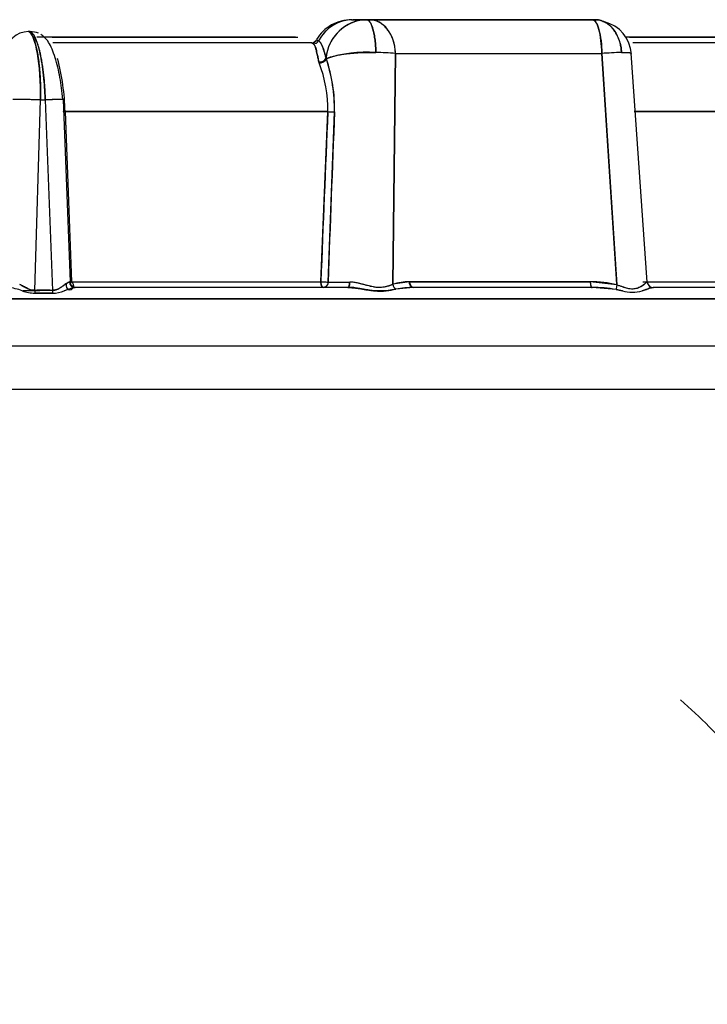
# Model space of a CAD drawing. Units: inches. Extents: x 0 to 17, y 0 to 11.
# Drawn here: x 14.5 to 14.6, y 6.8 to 6.9 of the extents above; entities that cross this region are included whole.
import ezdxf

# ---------------------------------------------------------------- set-up
doc = ezdxf.new("R2010")
doc.units = ezdxf.units.IN
doc.header["$MEASUREMENT"] = 0
doc.layers.add('29CD_02_27', color=7, linetype='Continuous')
doc.layers.add('Default', color=7, linetype='Continuous')

# ---------------------------------------------------------------- blocks, each defined once
blk = doc.blocks.new('SE')
at = {"layer": '29CD_02_27', "color": 7, "linetype": 'Continuous', "lineweight": 30}
for p, q in [((14.530369320514, 6.89922999654837), (14.53050687197794, 6.899229996679193)), ((14.53195836251492, 6.899229998076018), (14.53050687197792, 6.899229998076018)), ((14.53050687197794, 6.899229998076018), (14.53195836251492, 6.899229998076018)), ((14.53060151341498, 6.899229996769205), (14.53197553761113, 6.899229998076017)), ((14.53225185517109, 6.899229998076007), (14.53195836251439, 6.899229998075516)), ((14.53195836251492, 6.899229998076018), (14.53225185517109, 6.899229998076018)), ((14.53225185517109, 6.899229998076018), (14.55558689996492, 6.899229998076018)), ((14.55558689996492, 6.899229998076018), (14.53225185517111, 6.899229998076018)), ((14.55588193206712, 6.899229998076012), (14.55558689996028, 6.8992299980717)), ((14.55558689996492, 6.899229998076018), (14.55588193206712, 6.899229998076018)), ((14.49673408161169, 6.897993532282157), (14.49650312347504, 6.897993532282157)), ((14.49654684426835, 6.897985535605836), (14.49671163626178, 6.897985535605835)), ((14.49671163626178, 6.897985535605845), (14.49654684426835, 6.897985535605847)), ((14.52450236542291, 6.897399289414601), (14.49741889168179, 6.897399289414601)), ((14.49903729604516, 6.897399289414601), (14.52474251010389, 6.897399289414601)), ((14.57914117905179, 6.897399289414601), (14.55904261924278, 6.897399289414601)), ((14.55947447929816, 6.897399289414601), (14.57856078441769, 6.897399289414601)), ((14.52620060252027, 6.896789053194128), (14.4991142117307, 6.896789053194128)), ((14.52620060267957, 6.896789053194128), (14.49934118332969, 6.896789053194128)), ((14.52637758296053, 6.896701495167274), (14.52620060267957, 6.896789053194127)), ((14.52635561970525, 6.896809637937205), (14.52623424787335, 6.896783753515268)), ((14.57885291923979, 6.896789053194128), (14.55985176744546, 6.896789053194128)), ((14.57912529432913, 6.896789053194128), (14.56008117870012, 6.896789053194128)), ((14.53470733658231, 6.871500343128222), (14.53497881399696, 6.895696361199738)), ((14.53497891152711, 6.89569636588393), (14.53470775095976, 6.871500361800463)), ((14.53497881399525, 6.895696361199747), (14.55658630006881, 6.895696361199747)), ((14.53497881399696, 6.895696361199737), (14.55658630006881, 6.895696361199737)), ((14.55658630007912, 6.895696360118534), (14.55816239338739, 6.871430723733956)), ((14.55815746648169, 6.871508994587207), (14.55658633732838, 6.895696364951808)), ((14.561349485107, 6.871725365613776), (14.55966772389588, 6.895713378410873)), ((14.52698399312042, 6.894711429086827), (14.52696139271727, 6.8947960259359)), ((14.52737557851337, 6.894777898142161), (14.52698399312043, 6.894711429086817)), ((14.49720247626687, 6.870863740377168), (14.49780956554324, 6.890814492075909)), ((14.49720247626687, 6.870863740377168), (14.49780956554667, 6.890814492075787)), ((14.49780956554324, 6.890814492075909), (14.4983006674946, 6.890814492075909)), ((14.49780956554324, 6.890814492075909), (14.4983006674946, 6.890814492075909)), ((14.4983006674946, 6.890814492075909), (14.49905533168289, 6.870863740377193)), ((14.4983006674946, 6.890814492075895), (14.49905533168289, 6.870863740377192)), ((14.50094588679546, 6.871746756875177), (14.50022274522595, 6.89086415777329)), ((14.50038340605528, 6.889594024609), (14.50045616588149, 6.887654150199014)), ((14.50038340605539, 6.889594024609007), (14.50105236387231, 6.871758713311701)), ((14.50038340605539, 6.889594024609008), (14.52789778853798, 6.889594024609008)), ((14.52789778857642, 6.889594019372048), (14.50038340607677, 6.889594019372048)), ((14.52717157942194, 6.871758717806157), (14.52789778857641, 6.889594019372049)), ((14.52793647025694, 6.871736894450712), (14.52860866703333, 6.889568058520481)), ((14.58042755199483, 6.889594030626368), (14.55996396234148, 6.889594030626368)), ((14.55996396246501, 6.889594019529735), (14.58042755214522, 6.889594019529735)), ((14.50070099210162, 6.871694853692455), (14.50084904936048, 6.871745568332254)), ((14.50084905959656, 6.871745568752472), (14.50070129430557, 6.871694866126271)), ((14.50105236387231, 6.871758713311701), (14.52717157945447, 6.871758713311701)), ((14.50105236387231, 6.871758713311701), (14.52717157945446, 6.871758713311701)), ((14.53643905731419, 6.871748071217784), (14.53470733658232, 6.871500343128222)), ((14.5364390573142, 6.871748071217784), (14.55537890549648, 6.871748071217784)), ((14.55537890549648, 6.871748071217784), (14.53643905731419, 6.871748071217784)), ((14.55816239309762, 6.871430722597994), (14.55537890549648, 6.871748071217783)), ((14.56087541695198, 6.871758718064214), (14.58028173608475, 6.871758718064214)), ((14.56087541695198, 6.871758718064214), (14.58028173608474, 6.871758718064214)), ((14.49905533168289, 6.870863740377192), (14.49720247626687, 6.870863740377167)), ((14.49721759031428, 6.870563338719038), (14.4990762701702, 6.870563338718435)), ((14.49907626991536, 6.870563338028977), (14.49721759007362, 6.870563338028977)), ((14.53000475230006, 6.871159131934284), (14.50143460050601, 6.871159131934284)), ((14.53000475066105, 6.871159131934286), (14.50143460250843, 6.871159131934286)), ((14.53401598730337, 6.870809139658597), (14.53280350744919, 6.870806205629973)), ((14.53503448843531, 6.870993980773791), (14.53401598730336, 6.870809139658598)), ((14.53688218969721, 6.871159131934286), (14.53503448884624, 6.87099398086426)), ((14.55556496631624, 6.871159131934286), (14.53688218969721, 6.871159131934286)), ((14.55556496323581, 6.871159131934286), (14.53688219307501, 6.871159131934286)), ((14.55810224551484, 6.870947565403408), (14.55556496631624, 6.871159131934286)), ((14.55873965355216, 6.870811224315095), (14.55810224623796, 6.87094756525418)), ((14.56198326484578, 6.871159131934284), (14.56195451131628, 6.871159131934284)), ((14.58320494476448, 6.871159131934286), (14.56195451201732, 6.871159131934286)), ((14.58320494432433, 6.871159131934286), (14.56195451266237, 6.871159131934286)), ((14.39903703746399, 6.869959959674405), (14.61835047681516, 6.869959959674405)), ((14.61835047681517, 6.869959959674405), (14.39903703746399, 6.869959959674405)), ((14.39899951925072, 6.865056769729562), (14.61843606231401, 6.865056769729562)), ((14.39899951925072, 6.865056769729562), (14.61422300301833, 6.865056769729562))]:
    blk.add_line(p, q, dxfattribs=at)
for centre, radius, start, end in [((14.53038384621098, 6.894954208651851), 0.004279553604764176, 119.5763293440813, 148.9059355171127), ((14.53054629418386, 6.895172318605793), 0.004057870968049113, 90.55663710545875, 153.0535478280843), ((14.53207641920856, 6.894860883654525), 0.004370709119897351, 91.5477975953347, 175.484966289177), ((14.53209205460506, 6.894844420780839), 0.00438761458960855, 91.74609190645779, 152.5618103395037), ((14.53037697397254, 6.894951154742456), 0.004278824114374558, 89.71325908610211, 119.4761126606998), ((14.55603329050076, 6.895426574304093), 0.003661307886236795, 3.134026222852301, 76.9218692172027), ((14.49656886114607, 6.895530930227516), 0.002454685837437888, 90.51391878378847, 174.5560440529737), ((14.49669912791589, 6.89563796141775), 0.002347589225935123, 67.38415509023736, 89.69472481030422), ((14.52619970120842, 6.897393517579216), 0.000604465057302823, 270.0854483002537, 330.3154045019941), ((14.52619970150072, 6.897393517067763), 0.0006044645454188851, 270.085420613158, 330.315233285482), ((14.52639368915854, 6.897318558580767), 0.0006172735745975816, 268.5048413674724, 330.1340765529217), ((14.52614214937712, 6.897400535749013), 0.0006119843402157332, 299.4030875382853, 330.3096493411928), ((14.52667460543046, 6.896678051861024), 0.000419140565078974, 52.63384857078874, 83.11659827100097), ((14.53192957995631, 6.883113482566238), 0.01272210560649399, 85.5288728898058, 109.2212608362866), ((14.53198702432601, 6.855557758434876), 0.04024995895614148, 85.7371195121936, 88.66986383077706), ((14.53180539012359, 6.852361210966657), 0.04345118946039388, 85.81171822095756, 88.52230752606552), ((14.56639644357929, 6.721293459776097), 0.1746785921724494, 92.54356883729636, 93.219488463545), ((14.56371986539989, 6.773773747047117), 0.1221311261696999, 92.38808900962562, 93.34848141744324), ((14.47579665306836, 6.889006135715531), 0.0245937804291231, 1.369726835437286, 14.49477279674859), ((14.47578704765418, 6.889004800032641), 0.02460341505161374, 1.372301745645122, 14.49217734296033), ((14.52706090698786, 6.895518372922526), 0.0007291685207583225, 262.1559768227298, 334.542719370998), ((14.52706090697659, 6.895518372917709), 0.0007291685242415331, 262.1559776486237, 334.542720093623), ((14.52960004066098, 6.895455635271318), 0.002719843300504515, 194.0351436949207, 195.8798503180311), ((14.52706791598107, 6.895456739593335), 0.000750020531478267, 263.5754872234035, 333.8666736356357), ((14.51411408374246, 6.88977300940199), 0.01378486693372444, 359.2560202768413, 20.99272176957407), ((14.51428177492995, 6.8898029532695), 0.01361761656803582, 359.1208813829849, 21.12785782855292), ((14.52985683159444, 6.895760768827577), 0.002208639815359501, 194.5755958240549, 196.6921003959056), ((14.5305160014852, 6.895945227400293), 0.002893039411845304, 194.8258974364907, 196.4416647080656), ((14.51245155450889, 6.889893459490691), 0.01616038894701835, 358.846230595107, 18.8936075800859), ((14.51099253135735, 6.889699656228916), 0.01760594766710044, 359.5745582844617, 17.95275515717856), ((14.4956817339475, 6.844700270916386), 0.04616328693289915, 87.35809579126102, 90.9599040296085), ((14.4998183210076, 6.869289267261058), 0.02157866018814368, 88.92610806237658, 94.03301165717404), ((14.49926973380566, 6.919464577602022), 0.02989130646177805, 271.7765831946761, 272.1351857361087), ((14.49925240413465, 6.920032921516457), 0.03045990167888445, 271.9154691910388, 272.127929922955), ((17.97812078841975, 6.740177105510222), 3.453456842468997, 177.5202725484049, 177.8164208549253), ((14.52871368492182, 6.902579464831814), 0.01301105224933776, 266.4047405292367, 269.4905325184844), ((14.52878914538321, 6.904206193112534), 0.01463933528872927, 266.5092273079205, 268.5605792136018), ((18.40042236422356, 6.734902123873866), 3.874912357793946, 177.7124360477348, 177.9762843478876), ((14.52863327195429, 6.897645818398439), 0.008076968494549492, 268.4969333710262, 269.7497410194486), ((14.50089427696287, 6.871341129079802), 0.0004069602497850556, 96.38075809413877, 82.83918872862355), ((14.50144632669381, 6.87175639224724), 0.0005973754012348264, 181.0382057682653, 268.8753005861526), ((14.50144618202096, 6.871756237362326), 0.0005972177232438917, 181.0235778505598, 268.8888858479718), ((14.50051297360452, 6.882802396381821), 0.01105684754412747, 272.2535054842908, 272.7961909411299), ((14.52801869278532, 6.887289463589858), 0.01555383122114083, 266.8779365732165, 268.7954660234257), ((14.52799797708264, 6.88749530710563), 0.0157582732516574, 266.9939074298242, 268.8864877021761), ((14.52785630639773, 6.878853747784234), 0.007116581678669259, 268.6748297900165, 270.5675952858743), ((14.52785333047961, 6.878403568502405), 0.006666458112871817, 268.610944094071, 270.6314994894101), ((14.53020024905555, 7.082510195694776), 0.2107849409889323, 269.3820181147685, 269.9956669410272), ((14.53005121064471, 7.060950697927757), 0.189225620750561, 269.3596627093132, 270.0404701852789), ((14.53628351903778, 6.866658765028078), 0.00509168239857885, 88.24948363484386, 108.0327308773327), ((14.55562688447394, 6.861557964460827), 0.01019314265120416, 75.59664855402762, 91.39403183477567), ((14.56195616831575, 6.871767230733637), 0.0006081004960916658, 183.9677574988933, 269.8438759602989), ((14.56195613378067, 6.871767183729244), 0.0006080500551445557, 183.9635745195516, 269.8471172018922), ((14.56198687613737, 6.871771075415754), 0.0006139083122249664, 184.2016598011293, 200.6604232393397), ((14.49391382724756, 6.865639102453173), 0.005541227188555171, 68.91413534179567, 84.98677014357189), ((14.49390724685163, 6.865604592783559), 0.005576180996807551, 68.97931885631355, 84.9504007373619), ((14.49738210146963, 6.875052323693542), 0.004491998360471524, 250.8343409894446, 267.9011787377398), ((14.49738675855462, 6.875070041110485), 0.004509877008931596, 250.8516493969362, 267.8502929420268), ((14.49812890399039, 6.78661053354619), 0.08425830006341879, 89.37001498580194, 90.62998503529576), ((14.50060932432745, 6.870884567395816), 0.003406911720691881, 180.3502608220319, 185.4103038445891), ((14.50156709765751, 6.870887884016417), 0.002511882008887378, 180.5507224964109, 187.4235991371686), ((14.50140751081372, 6.870876760353915), 0.002352215099904708, 180.3171449837774, 187.6571650856343), ((14.49897816923803, 6.874206566955993), 0.003644549458786602, 271.5424221285347, 291.2453291679279), ((14.49898509563071, 6.874177144680377), 0.003614955845343193, 271.4452381117842, 291.3083923503477), ((14.50057320231587, 6.871897664719037), 0.0009527063915933425, 299.9905515154225, 312.9642720152418), ((14.52987454184503, 6.865491036604968), 0.005706820028520666, 76.79830186831731, 88.08457239407352), ((14.53337481117074, 6.87631124366915), 0.005534164501669971, 264.0765830307746, 276.678224842472), ((14.53311785723051, 6.878884323513102), 0.008119787135986808, 276.3675944520259, 283.6532065338572), ((14.5354438926989, 6.871617354421423), 0.0007457925687480339, 189.0267295719669, 236.7048599257299), ((14.535443854739, 6.871617328646058), 0.0007457474909048226, 189.0252654782696, 236.706141261026), ((14.53671379857774, 6.862624489525841), 0.008536302847494692, 88.86970125184207, 101.345551772757), ((14.55580716463395, 6.858743431803001), 0.01241806223912787, 79.34948070020113, 91.11755127968162), ((14.55956281037353, 6.871011063104049), 0.001461944428871699, 163.3182366943911, 182.4893584800408), ((14.55956289854895, 6.87101105047299), 0.001462031594711466, 163.3187395444589, 182.4886716519812), ((14.56561237729428, 6.904420794556106), 0.03430537975838364, 257.354396690083, 258.4428961360814), ((14.5597798359585, 6.87482084011687), 0.004142661282578275, 255.4555312395122, 284.528124032116), ((14.5597800635808, 6.874640534039284), 0.003968131203979678, 254.7998845729846, 285.1809178661814), ((14.56308386883725, 6.868559695437473), 0.002957082677838102, 116.9121794161349, 123.4380104838327), ((14.56198687613737, 6.871771075415754), 0.0006139083122249664, 218.561256593081, 227.1674489295591), ((14.56198467167189, 6.871772885356838), 0.0006137435015094229, 227.4332429373774, 238.7053507218653), ((14.56198467167189, 6.871772885356838), 0.0006137435015094229, 263.9409182784801, 270.3339315415523)]:
    blk.add_arc(centre, radius, start, end, dxfattribs=at)
for centre, major_axis, ratio, start_param, end_param in [((14.53050687197794, 6.894958344532711), (-5.419986419429898e-16, 0.004271653543307158), 0.9551084748828033, 4.221084194727831e-12, 1.069491617157051), ((14.53225185517109, 6.895568580753183), (5.419986419429898e-16, 0.003661417322834242), 0.7452362719593901, 4.747295244254844, 6.283185307179586), ((14.52641785775121, 6.89730443488549), (-0.0003517774984729097, -0.0004986389839721658), 0.9653750013587459, 0.5634827696464217, 1.661070462736863), ((14.49729244281324, 6.890771891713739), (0.00243981557206767, -7.424210881181253e-05), 0.02443933484368658, 1.357968594975937, 2.928155842966374), ((14.49778354476459, 6.890771891713726), (-0.002439200461355769, -9.226605956477008e-05), 0.009652170666238583, 3.141592653599191, 4.498397731807986), ((14.50119752788556, 6.871769382329298), (0.0006098042821136626, 2.295607412850478e-05), 0.008816404995203336, 4.286124970784725, 4.471700833121688), ((14.5368821896972, 6.871769368154758), (-5.419986419429898e-16, -0.0006102362204721027), 0.7266079543409729, 4.747295565441346, 6.283185307179586), ((14.55556496631623, 6.871769368154758), (-1.724159160110114e-31, 0.0006102362204721027), 0.3050855157529196, 1.605702911850908, 3.141592653589793)]:
    blk.add_ellipse(centre, major_axis=major_axis, ratio=ratio, start_param=start_param, end_param=end_param, dxfattribs=at)
for points, weights in [([(14.53195836251492, 6.899229998076011), (14.53249841341231, 6.899229998076005), (14.53289206659597, 6.897833629129047), (14.5329258980989, 6.895797950340144)], [0.9999999999993712, 0.8192791925720858, 0.8192792473167778, 1.000000164233358]), ([(14.53497881399696, 6.895696361199747), (14.53492456333893, 6.897781001933263), (14.53380635208355, 6.899229998076002), (14.53225185517109, 6.899229998076007)], [1.000000129745873, 0.8128932002173204, 0.8128931569685569, 0.9999999999998537]), ([(14.55864437000639, 6.895799952258337), (14.55854697359763, 6.897834656583847), (14.55742321478108, 6.899229998075998), (14.55588193206712, 6.899229998076012)], [1.000000022167306, 0.8194041656949146, 0.8194041583050993, 0.999999999997946]), ([(14.49671163594635, 6.897985517321856), (14.49750236828033, 6.897683965881485), (14.49820225880585, 6.894534975918001), (14.4983006674946, 6.890814492075909)], [1.000000070457177, 1.000000070547905, 1.000000071917945, 1.000000073464155]), ([(14.5277192776347, 6.895204948572724), (14.52741724918983, 6.896179328208066), (14.52729373373775, 6.896795950851764), (14.52692898452485, 6.897011173583246)], [0.9999999908250632, 0.9999999929503232, 0.9999999949112992, 0.999999995660122]), ([(14.52774126306622, 6.895126384469855), (14.52769322628167, 6.894985693852644), (14.52756544690858, 6.894858148752289), (14.52737557851337, 6.894777898142163)], [0.9999999904391954, 0.8790299189370923, 0.8286110067491874, 0.8487432538754913]), ([(14.52792680499563, 6.871737515302335), (14.52791205600456, 6.871395144967655), (14.52770710730025, 6.871159131934282), (14.5274245446039, 6.871159131934276)], [1.000016145674945, 0.8168937370161877, 0.8168883551224091, 0.9999999999936033]), ([(14.53000475230006, 6.871159131934281), (14.53010425650587, 6.871159133954994), (14.53017711523861, 6.871388850462895), (14.53018430820289, 6.871725255308617)], [0.9999976444295847, 0.8214777195126389, 0.8214766675470111, 0.9999944885327408]), ([(14.53688218702299, 6.871159131934284), (14.53662958137053, 6.871159134260468), (14.53644787310435, 6.871400633238217), (14.53643905731419, 6.871748071217784)], [0.9999972966141998, 0.8128932002320504, 0.812894101358622, 0.999999999993922]), ([(14.55537890533508, 6.87174808637565), (14.55538260433065, 6.871400639820549), (14.55545890044779, 6.871159131934275), (14.55556496631624, 6.871159131934276)], [1.000010042081488, 0.8128932002846425, 0.8128898529250739, 1.000000000002707])]:
    blk.add_rational_spline(points, weights, degree=3, dxfattribs=at)
for points, knots in [([(14.53292589810583, 6.89579795099693), (14.53292243408757, 6.896006382386831), (14.53290577514414, 6.896435471333081), (14.53284711696047, 6.897086050684746), (14.53275318712491, 6.897705964701062), (14.53262642031605, 6.898255067752899), (14.53247337756156, 6.898698506312559), (14.53230367998265, 6.899013732527121), (14.53212808874633, 6.899194083915133), (14.53201365777271, 6.899229998028721), (14.53195836251492, 6.899229998075989)], [0, 0, 0, 0, 0.1249746303181141, 0.2499831213567988, 0.3749916123955834, 0.5000001034342682, 0.6250085944730528, 0.7500170855117374, 0.8750255765505222, 1, 1, 1, 1]), ([(14.55558689996492, 6.899229998076017), (14.55570268078808, 6.899229998076014), (14.55582718416914, 6.899154173232571), (14.55606853387519, 6.898812161656735), (14.55618469726537, 6.898544921709946), (14.55637845346136, 6.897859845204884), (14.55645545052675, 6.897444115065871), (14.55655722306713, 6.896572928575426), (14.55658226221537, 6.896120007866873), (14.55658630007936, 6.895696360118551)], [0, 0, 0, 0, 0.25, 0.25, 0.5, 0.5, 0.75, 0.75, 1, 1, 1, 1]), ([(14.55588193206712, 6.899229998075969), (14.55603975606277, 6.899229998013437), (14.5563663714465, 6.899194108103138), (14.55686755276287, 6.89901388540738), (14.55735193873094, 6.898698878320642), (14.5577888227019, 6.89825574516606), (14.55815076200731, 6.897707000991513), (14.55841903550026, 6.897087451099482), (14.55858667932672, 6.896437211362447), (14.55863439676433, 6.896008301889466), (14.55864437000637, 6.895799952258318)], [0, 0, 0, 0, 0.1249661358610696, 0.2499773895600202, 0.3749886432590709, 0.4999998969580215, 0.6250111506569722, 0.7500224043559228, 0.8750336580548734, 1, 1, 1, 1]), ([(14.55658630007912, 6.895696360118554), (14.55658183582641, 6.896164702616828), (14.55655251727513, 6.896629698761323), (14.55644840111665, 6.897485924832723), (14.55637364096774, 6.897876846733404), (14.55618950079926, 6.898527919616485), (14.55608018702638, 6.898787836376256), (14.55593848746523, 6.89899744999743), (14.5559151119889, 6.899028331463534), (14.55589145477136, 6.899055983991989)], [0, 0, 0, 0, 0.25, 0.25, 0.5, 0.5, 0.75, 0.75, 0.7985078294517517, 0.7985078294517517, 0.7985078294517517, 0.7985078294517517]), ([(14.4983006674946, 6.890814492075909), (14.49829639160934, 6.890957174775202), (14.49828796119341, 6.891238490673153), (14.49826916468956, 6.891652454744417), (14.49824661160787, 6.892051360680814), (14.49822031645756, 6.892434278015882), (14.49819084847879, 6.892800535696723), (14.49815862178426, 6.893149646060404), (14.49812407350995, 6.893481303098411), (14.4980876153311, 6.893795361565832), (14.4980496434803, 6.894091821135717), (14.4980105343975, 6.894370809628792), (14.49797064446503, 6.894632567141712), (14.49793030938271, 6.894877430420745), (14.49788984319795, 6.895105819010848), (14.49784954067839, 6.895318218556135), (14.497809668975, 6.895515177639401), (14.49773948695427, 6.895841411113627), (14.4976341507898, 6.896271228750495), (14.49748766530982, 6.896757568798628), (14.49733552316268, 6.897163455306729), (14.49717993698846, 6.897489112069577), (14.49702301049873, 6.897733709026824), (14.49686663545774, 6.897906098491172), (14.49676292060317, 6.897959252372033), (14.49671163626178, 6.897985535605845)], [0, 0, 0, 0, 0.03972859570813768, 0.07832964775287138, 0.1158031317756233, 0.1521490243997567, 0.1873673032568726, 0.2214579470176307, 0.2544209354277623, 0.2862562493504672, 0.3169638708165943, 0.3465437830843535, 0.3749959707109775, 0.4023204196390039, 0.4285171173012184, 0.453586052749252, 0.4775272168123098, 0.500340602295312, 0.576208114067791, 0.6505793958214255, 0.7234546451429865, 0.7948340795181656, 0.8647179378788158, 0.9331064823186823, 1, 1, 1, 1]), ([(14.49690736264737, 6.8976277904598), (14.49693103861736, 6.897588774251845), (14.49698288377457, 6.897495924742576), (14.49706121966387, 6.897329667990951), (14.49714210267835, 6.897126463626759), (14.49722055657617, 6.896895828764202), (14.49729614468304, 6.896637777515665), (14.49736842071437, 6.896352475028138), (14.49743691941628, 6.896040252034437), (14.49750206231733, 6.895697092677436), (14.49756477490641, 6.895311839256872), (14.49762526299871, 6.894870756082778), (14.49768227437218, 6.894363723897791), (14.49773317230056, 6.893787717076743), (14.49777512384503, 6.893141274387733), (14.49780447513476, 6.892424947035319), (14.49781942323944, 6.891642049700295), (14.4978129157029, 6.891095739348552), (14.49780956554324, 6.890814492075909)], [0.1652713369657329, 0.1652713369657329, 0.1652713369657329, 0.1652713369657329, 0.1993351784250302, 0.2407306385840411, 0.2826357195873099, 0.3250504789341566, 0.3679749717945719, 0.411409251115024, 0.4553533677181284, 0.4998073703966135, 0.5465519888489532, 0.5978061840609166, 0.6535694521722052, 0.7138412259870683, 0.7786208787886935, 0.8479077269148977, 0.9217010315493869, 1, 1, 1, 1]), ([(14.50014216534375, 6.890867111505999), (14.50005715946281, 6.891711870160072), (14.49989625727417, 6.893187448162603), (14.49936337317818, 6.895363896106913), (14.49865518227341, 6.897060409389821), (14.49814832916333, 6.89746974976645), (14.49784841903338, 6.897683861222156)], [0, 0, 0, 0, 0.238493357931556, 0.4817778201875527, 0.734163102414844, 1, 1, 1, 1]), ([(14.52637758296053, 6.896701495167263), (14.52639457942131, 6.896685463005076), (14.52643406766492, 6.896648215137167), (14.52649794129809, 6.896563437703668), (14.52656902447974, 6.896435268719062), (14.52663810467538, 6.896254334533021), (14.52669835295396, 6.896019348866895), (14.52675351963, 6.895752887054559), (14.52681882380988, 6.895444038699757), (14.52688768371445, 6.895134146818043), (14.52693954217107, 6.894896259440562), (14.52696139241998, 6.894796027024269)], [0, 0, 0, 0, 0.06610974478067651, 0.1535941947396096, 0.2624518762120235, 0.385766434384716, 0.5174269098878586, 0.6552735266307687, 0.7635414288846434, 0.9003696026799332, 1, 1, 1, 1]), ([(14.52696139271727, 6.894796025935899), (14.52694358041718, 6.894878820418583), (14.52690865417946, 6.895041163856546), (14.52685954522364, 6.895262081693073), (14.52680706870371, 6.895496566331454), (14.52675298163036, 6.895754661025634), (14.52669229946866, 6.896047158563006), (14.5266295630132, 6.896274517294641), (14.5265628184602, 6.89644505869132), (14.52648338763939, 6.896588848226937), (14.52641803976528, 6.896658422112091), (14.52637758335268, 6.89670149481863)], [0, 0, 0, 0, 0.08204045622088725, 0.1608670573842246, 0.2365127158571482, 0.3488666515200141, 0.4826216106918006, 0.6524960572334794, 0.7375701286315544, 0.8375314989010266, 1, 1, 1, 1]), ([(14.52692898452954, 6.897011173591396), (14.52696352909428, 6.896987894541254), (14.52703277506901, 6.89694123074538), (14.52712287529354, 6.896841340040686), (14.52720513123899, 6.896718494629732), (14.52728065085621, 6.896569592084869), (14.52736702612114, 6.896358514261166), (14.52746485708063, 6.896066569766742), (14.52757863858615, 6.895673753580606), (14.52767275629606, 6.895360022387295), (14.52771927735781, 6.895204949466081)], [0, 0, 0, 0, 0.09995030188692297, 0.2003544155125569, 0.3014981880320842, 0.4036612096503264, 0.5071147492203323, 0.6759993252592488, 0.8398510183927074, 1, 1, 1, 1]), ([(14.52774125921101, 6.895126384618684), (14.52781314678619, 6.895169954095934), (14.52799424893909, 6.895258227184428), (14.52837379040387, 6.89538565587652), (14.52887090726012, 6.89550578389331), (14.52937885769545, 6.895595633598056), (14.52984258109812, 6.89565966154341), (14.53021871092699, 6.895702654719198), (14.53062181842768, 6.895739701176483), (14.53119544755907, 6.895780084980692), (14.53196818712386, 6.895810110669824), (14.53260813439394, 6.895807195877537), (14.53292589810583, 6.89579795099693)], [0, 0, 0, 0, 0.1197106030721172, 0.2454662308287099, 0.3712218585853026, 0.4969774863418953, 0.5598553002201916, 0.6227331140984879, 0.6856109279767842, 0.7484887418550805, 0.8742443696117739, 1, 1, 1, 1]), ([(14.5586309118416, 6.89579880402789), (14.55870355086232, 6.895801491626937), (14.55884968509702, 6.895806898503656), (14.5590440962433, 6.895808088228626), (14.55921909597109, 6.895804114134124), (14.55937029036879, 6.895794302433588), (14.55948626161557, 6.895779766381456), (14.55954481411356, 6.895767291801714), (14.55956740935928, 6.895761180210897)], [0, 0, 0, 0, 0.05187476491240213, 0.1043609756406455, 0.1574327526727981, 0.2110810895595117, 0.2653246216725585, 0.3083056325857229, 0.3083056325857229, 0.3083056325857229, 0.3083056325857229]), ([(14.55864437000637, 6.895799952258318), (14.55884001883474, 6.89580474514918), (14.55922307868742, 6.895814129125987), (14.55946908401288, 6.895786289722168), (14.55955767139047, 6.895764158092615), (14.55956751275824, 6.895761456276047)], [0, 0, 0, 0, 0.1479690135779719, 0.2897077841591603, 0.3085460359640159, 0.3085460359640159, 0.3085460359640159, 0.3085460359640159]), ([(14.50070129430841, 6.871694866127812), (14.50067868163405, 6.871679535968106), (14.50063040916915, 6.871646809869314), (14.50052138929012, 6.8715753366683), (14.50039687217775, 6.871494745670629), (14.50020816883763, 6.871357257687434), (14.49999750670407, 6.87120547161881), (14.4997462031443, 6.871048302164117), (14.49950383767506, 6.870938797528772), (14.49928201604918, 6.870877111393185), (14.49911738301871, 6.870867400486909), (14.49905533174813, 6.87086374038252)], [0, 0, 0, 0, 0.06771354954990574, 0.1445516927090683, 0.2834193243691738, 0.3523101417271062, 0.5457239476015374, 0.6913955425941436, 0.7843050519141556, 0.9187031554744141, 1, 1, 1, 1]), ([(14.49905533168289, 6.870863740377192), (14.49911066326757, 6.87086741821981), (14.49922068290204, 6.870874731129834), (14.49937895434332, 6.87090600434453), (14.49955132320202, 6.870958464829852), (14.49975104437343, 6.871053626161549), (14.49995002447892, 6.871175419010734), (14.50016155558747, 6.871324808949284), (14.50035338851134, 6.871465339249255), (14.50054952952555, 6.871593621144), (14.50064826378299, 6.871659611794808), (14.5007009890345, 6.871694851576327)], [0, 0, 0, 0, 0.07254444222305764, 0.1442451551396177, 0.2157856592037187, 0.3188331752502265, 0.4542820003290012, 0.5568145599277692, 0.7166629279317256, 0.8486946803146254, 1, 1, 1, 1]), ([(14.50143460114227, 6.871159131934276), (14.50137627107828, 6.871165862992127), (14.50127695431784, 6.87118215306452), (14.50109906172076, 6.871315029940404), (14.50097497059501, 6.871521969090136), (14.50095525184244, 6.871664196521394), (14.5009456317691, 6.871746305744973)], [0, 0, 0, 0, 0.2546100369921451, 0.512044862244833, 0.7633941002979632, 1, 1, 1, 1]), ([(14.52742454460416, 6.871159131934286), (14.52740751890195, 6.871161453143037), (14.52737532631255, 6.871165842138008), (14.52733107092524, 6.8711978939157), (14.52729579103895, 6.871239338600067), (14.52726888392786, 6.871285335134626), (14.52722896986072, 6.871372416621134), (14.52718353193111, 6.871526238026535), (14.52717543723306, 6.871683682257919), (14.52717157942194, 6.87175871780592)], [0, 0, 0, 0, 0.1286014924508553, 0.2431626639948081, 0.3433198014988211, 0.4292045056598553, 0.501308766590937, 0.7623312726667745, 1, 1, 1, 1]), ([(14.52717157942194, 6.871758717806157), (14.5271727218254, 6.871600757548397), (14.52720049287928, 6.87144484945614), (14.52729392922431, 6.871223384155805), (14.52735904393147, 6.871159131934292), (14.5274245446039, 6.871159131934286)], [0, 0, 0, 0, 0.5, 0.5, 1, 1, 1, 1]), ([(14.52792680499546, 6.871737515302332), (14.52792409613032, 6.871704653496951), (14.52791849329542, 6.871636684347974), (14.52789175436624, 6.871532873894234), (14.52784492286767, 6.871424966184246), (14.52778465349202, 6.871338906543555), (14.52772164073224, 6.871274679231408), (14.52765523335217, 6.871224010544814), (14.52755713383124, 6.871172416337716), (14.52747376336405, 6.87116406326905), (14.52742454460416, 6.871159131934286)], [0, 0, 0, 0, 0.1068732015979574, 0.2210493451678918, 0.350974713757789, 0.500127679102085, 0.5822095481671278, 0.6744594175786608, 0.8078131935421881, 1, 1, 1, 1]), ([(14.53018430467251, 6.871725256045222), (14.53018293009377, 6.871661538580918), (14.53017339346528, 6.871517039770056), (14.5301319082436, 6.871311474561344), (14.53006817044343, 6.871182092819936), (14.5300242057312, 6.871159181176089), (14.53000475229965, 6.871159140420857)], [0, 0, 0, 0, 0.2302789901378413, 0.4962799629754345, 0.7622809358131277, 1, 1, 1, 1]), ([(14.53470734015216, 6.871500343247169), (14.53464311495934, 6.871470026761474), (14.534513564886, 6.87140887469922), (14.53429597602109, 6.871327939308698), (14.53405965213088, 6.871257684637556), (14.53380520576326, 6.871202787684338), (14.53353808085245, 6.871167644016278), (14.53322275208813, 6.871155637991385), (14.53293276976239, 6.871175952593813), (14.53252578692384, 6.871246629183346), (14.53205782305608, 6.87136024780922), (14.53152260334512, 6.871511022587156), (14.5310600036605, 6.871624353712004), (14.53063474415509, 6.871706183293573), (14.53033967907324, 6.871718677098499), (14.53018430467251, 6.871725256045222)], [0, 0, 0, 0, 0.06068796038312706, 0.1224150427638911, 0.1848924509043397, 0.2479486577953, 0.3104710123176794, 0.3708325938285028, 0.4569054691244271, 0.4939977196035634, 0.6250885089949384, 0.7440234426536335, 0.8202319334873011, 0.905338322552729, 1, 1, 1, 1]), ([(14.5347077509599, 6.87150036181306), (14.53464934833096, 6.87147282276646), (14.53453552911282, 6.871419152728268), (14.53435210764522, 6.871349119813166), (14.5341677751227, 6.871289717447235), (14.53398328479904, 6.871241505322827), (14.5337711429389, 6.871198366586569), (14.53352988518234, 6.871167005614701), (14.5331584219658, 6.871151635673377), (14.5326695489125, 6.871207276429664), (14.53216747179155, 6.871331435968856), (14.5317596123694, 6.871440807649013), (14.53140032482895, 6.871541769524343), (14.5310011603458, 6.871640995322086), (14.53057485153355, 6.871711782292122), (14.53031035075135, 6.871720831374646), (14.53018486787671, 6.871725124380788)], [0, 0, 0, 0, 0.05513703253838972, 0.1074549906815846, 0.1570311930190774, 0.2039351150625879, 0.248236175035784, 0.3115443820587224, 0.3709862548974013, 0.493743459725968, 0.6182033884491351, 0.6809077000311464, 0.7436235197448556, 0.8379243228393506, 0.9231091256254498, 1, 1, 1, 1]), ([(14.5613495380621, 6.87172515393295), (14.56130973557887, 6.871706022169132), (14.56123361773027, 6.871669434786045), (14.56091762108435, 6.871396241376452), (14.56045737412526, 6.87109185866812), (14.55983131035554, 6.870975325151907), (14.55930177121273, 6.871047007279406), (14.55874851335397, 6.871229815356359), (14.55835628123459, 6.871364262946726), (14.55816239446366, 6.871430722596217)], [0, 0, 0, 0, 0.1450448337210993, 0.2773822082933333, 0.5248128837379572, 0.6427792902169904, 0.7592862362226067, 0.8810112362685893, 1, 1, 1, 1]), ([(14.56134640017462, 6.871724928675644), (14.56133718741836, 6.871723299619848), (14.56131827385783, 6.871719955202408), (14.56127128870738, 6.87168992667389), (14.56120385166299, 6.871639282079967), (14.56110491203013, 6.871559328151752), (14.56097491517633, 6.871457559254486), (14.5608188127521, 6.871348593302436), (14.56065259915508, 6.871242144232217), (14.56046799414379, 6.871145047140612), (14.56020067668705, 6.871046377974393), (14.55981969892734, 6.870974169412439), (14.55939487873011, 6.871032054050451), (14.55903738845637, 6.871134023026628), (14.55875774117935, 6.871226777666473), (14.55846044994072, 6.871328883570183), (14.55826196623837, 6.871396750842298), (14.55816254935104, 6.871430744340649)], [0, 0, 0, 0, 0.04548204231417148, 0.09337368745031589, 0.1439260373215975, 0.2047350220566338, 0.2778086237266192, 0.3409742309874832, 0.4043457302614556, 0.4651272081422971, 0.5255442048737253, 0.643094075916589, 0.7592675510129552, 0.8131132030453165, 0.8784910522175564, 0.9391383719267595, 1, 1, 1, 1]), ([(14.49720247633081, 6.870863740382268), (14.49714519949255, 6.870867077620238), (14.49700157448953, 6.87087544593809), (14.49674040635952, 6.870934404866039), (14.49640764563176, 6.871076685225765), (14.49609586906466, 6.871244219116711), (14.49582705426763, 6.871383444435919), (14.49569547167761, 6.871458300110334), (14.49563364783067, 6.87149347091635)], [0, 0, 0, 0, 0.1002819967795036, 0.251462939117424, 0.4570784363906774, 0.7186160349575929, 0.8677922320726734, 1, 1, 1, 1]), ([(14.49563381604015, 6.871493458058763), (14.49576794347492, 6.871420007517942), (14.49602682050628, 6.871278241905327), (14.49642421673968, 6.871069413572106), (14.49681359706122, 6.870900737274583), (14.49707660220898, 6.870875715688626), (14.49720247626687, 6.870863740377168)], [0, 0, 0, 0, 0.2814581810443443, 0.543237544810994, 0.7813938464016517, 1, 1, 1, 1]), ([(14.49772879213931, 6.870814892835888), (14.49748966108085, 6.870812787620132), (14.49690059259414, 6.870807596490563), (14.49631070052815, 6.870802384047106), (14.49596013248951, 6.87079928212337)], [0.7843566378790021, 0.7843566378790021, 0.7843566378790021, 0.7843566378790021, 0.7859861616053041, 0.7883684272566305, 0.7883684272566305, 0.7883684272566305, 0.7883684272566305]), ([(14.50143460114226, 6.871159131934286), (14.50140444019542, 6.871157617090803), (14.50134319345618, 6.871154540953166), (14.50123584645749, 6.87113203438788), (14.50111538418807, 6.871098693643855), (14.50098048729077, 6.871054706158424), (14.50083135520913, 6.871002192604549), (14.50066768582211, 6.870942668737753), (14.50049000936596, 6.870877713649994), (14.50036337151002, 6.870832671513106), (14.5002988156822, 6.870809710508182)], [0, 0, 0, 0, 0.1104224914672905, 0.2242309426361741, 0.3418647090032078, 0.4637220562724591, 0.5901612278954752, 0.721502540328077, 0.858031124091538, 1, 1, 1, 1]), ([(14.53000475229965, 6.871159140420857), (14.5300926321146, 6.871157749367304), (14.53026918128246, 6.871154954762562), (14.53053578602397, 6.871134637412212), (14.53080448587055, 6.871105311765345), (14.53107528142585, 6.871067894048036), (14.53137853225098, 6.87102015872806), (14.53170817180764, 6.870964395149584), (14.532102247849, 6.870899792411485), (14.5324662089411, 6.87084520709679), (14.53271147131241, 6.870817169727118), (14.5328036905607, 6.87080662760803)], [0, 0, 0, 0, 0.0920350992535584, 0.1848970687582125, 0.2788315084809175, 0.3740001019626792, 0.4705023566658928, 0.6007770788277221, 0.7269670262405792, 0.8973389779858816, 1, 1, 1, 1]), ([(14.53280350744918, 6.870806205629973), (14.532681970158, 6.870820738328087), (14.53244081539745, 6.870849574163571), (14.53207604831634, 6.870904638923418), (14.53171217221123, 6.870964111154859), (14.5313163689288, 6.871030776765052), (14.5308921536036, 6.871094795093525), (14.53044334875733, 6.871147183644377), (14.53014921300002, 6.871155196521001), (14.53000475230006, 6.871159131934284)], [0, 0, 0, 0, 0.1352536578096163, 0.2683708279603628, 0.3996859850356808, 0.5295477230700758, 0.6922150444492211, 0.8488356855230278, 1, 1, 1, 1]), ([(14.560819044066, 6.870810641990658), (14.56088573180026, 6.870832263998588), (14.56103528339386, 6.870880752762465), (14.56123969305761, 6.870951761545485), (14.56143156456899, 6.87102040730226), (14.5616179507224, 6.871085281107249), (14.5618020415118, 6.871144089289649), (14.56190396207672, 6.871154147364903), (14.56195451131765, 6.871159135838717)], [0, 0, 0, 0, 0.1382454821248188, 0.3100247233054748, 0.455992197795986, 0.5996563366369575, 0.8014427381972098, 1, 1, 1, 1]), ([(14.56146386035639, 6.871032303662675), (14.56143235026626, 6.871021276674576), (14.56134783647283, 6.870991426701038), (14.56120074559846, 6.870939336416381), (14.56101834809819, 6.870876008542594), (14.56088626446855, 6.870832811948328), (14.56081918924692, 6.870810875686115)], [0.514688247316004, 0.514688247316004, 0.514688247316004, 0.514688247316004, 0.5955897190042236, 0.7261872848847045, 0.8609513639074252, 1, 1, 1, 1]), ([(14.40721684455138, 6.860523876554673), (14.41121777138126, 6.860522858642458), (14.41865294410202, 6.860522859877686), (14.42944491533508, 6.860522870658428), (14.43862352646399, 6.860522887257693), (14.44608755979676, 6.860522912455472), (14.45175088998155, 6.860522938969129), (14.45915143483603, 6.860523019544841), (14.46893979684636, 6.860523164918856), (14.4859556885326, 6.860523244629434), (14.51521060885197, 6.860523460923392), (14.55350681445766, 6.860524066073523), (14.58895614704584, 6.860524838718216), (14.59948995194224, 6.860525437781626), (14.59985930702218, 6.860525755038833), (14.59986122562122, 6.860525774324057)], [0, 0, 0, 0, 0.03231571626404672, 0.06005420211564838, 0.08321414910444191, 0.1017944296241511, 0.1157940970107927, 0.1252123857757489, 0.1564836190538225, 0.1877564512138377, 0.250624531340663, 0.3756263573768388, 0.500665043906132, 0.6521886752782183, 0.6620623476915471, 0.6620623476915471, 0.6620623476915471, 0.6620623476915471]), ([(14.57045468585065, 6.796037453088437), (14.57134072011093, 6.796392487166423), (14.57338352099997, 6.797373204394829), (14.57583721343727, 6.799342735022654), (14.57749259943178, 6.802132844968612), (14.57806198057747, 6.805505394742123), (14.57760690380086, 6.808896656806007), (14.5762306062088, 6.813226538509499), (14.57405082093818, 6.817491093133961), (14.57079266758901, 6.821919247060998), (14.56799400110481, 6.825081900432109), (14.56585001278081, 6.827008253430424), (14.56481815358089, 6.827935427186607)], [0.4617274409739592, 0.4617274409739592, 0.4617274409739592, 0.4617274409739592, 0.5016325067229442, 0.5623690912755858, 0.6232081055293006, 0.6843660390828569, 0.7457575598005803, 0.7820048045450386, 0.8707268206028158, 0.9168625475055455, 0.9599875757741521, 1, 1, 1, 1])]:
    blk.add_open_spline(points, degree=3, knots=knots, dxfattribs=at)
for points in [[(14.49780956554324, 6.890814492075909), (14.49788045354373, 6.89453497592966), (14.49732385412349, 6.897683965882641), (14.49654684395291, 6.897985517321861)], [(14.50029872610379, 6.870809314407935), (14.50079577647028, 6.870985952434957), (14.50119961807257, 6.871159131934275), (14.50143460114226, 6.871159131934278)]]:
    blk.add_open_spline(points, degree=3, dxfattribs=at)

msp = doc.modelspace()

# ---------------------------------------------------------------- block references
at = {"layer": 'Default'}
msp.add_blockref('SE', (0, 0), dxfattribs=at)

doc.saveas('drawing.dxf')
